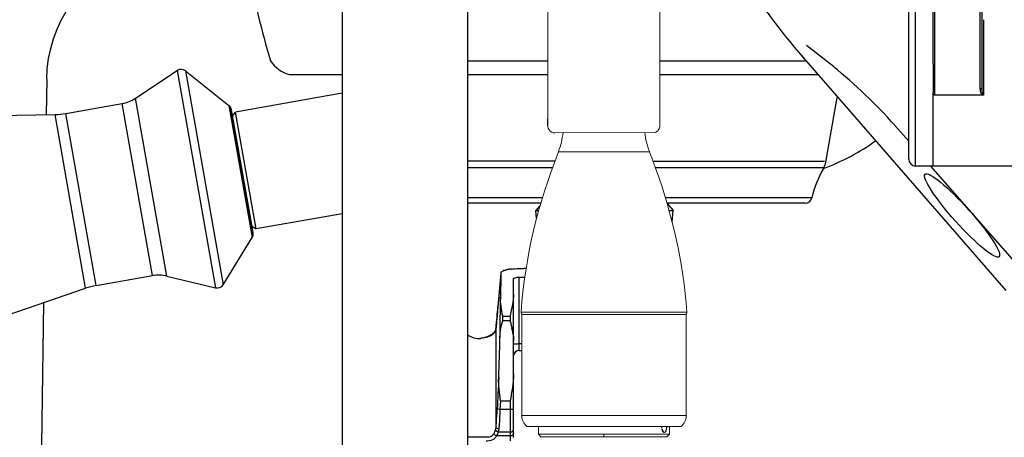
# Model space of a CAD drawing. Extents: x 230 to 4050, y 0 to 2754.
# Drawn here: x 2086 to 2227, y 1073 to 1133 of the extents above; entities that cross this region are included whole.
import ezdxf

# ---------------------------------------------------------------- set-up
doc = ezdxf.new("R2010")
doc.units = 0
doc.header["$LTSCALE"] = 2
doc.layers.get('0').update_dxf_attribs({"linetype": 'CONTINUOUS'})
doc.layers.add('SUNPOU', color=7, linetype='CONTINUOUS')
doc.styles.get("Standard").update_dxf_attribs({"font": 'romans.shx', "bigfont": 'extfont.shx'})
doc.dimstyles.new('STANDARD$0', dxfattribs={"dimscale": 10, "dimtxt": 2, "dimasz": 3, "dimexe": 1, "dimexo": 1, "dimgap": 0.6, "dimtad": 3, "dimdec": 0, "dimzin": 0, "dimdsep": 46, "dimtxsty": 'STANDARD', "dimblk1": 'OPEN', "dimblk2": 'OPEN', "dimsah": 1, "dimcen": 1.5, "dimadec": 0, "dimazin": 0, "dimtfac": 1, "dimtdec": 0, "dimtmove": 0, "dimatfit": 0, "dimldrblk": 'DOTSMALL', "dimfxl": 1, "dimtvp": 1, "dimtolj": 1, "dimtzin": 0, "dimarcsym": 0})

# ---------------------------------------------------------------- blocks, each defined once
blk = doc.blocks.new('_OPEN')
at = {"color": 0, "linetype": 'ByBlock'}
for p, q in [((-1, 0.1667), (0, 0)), ((0, 0), (-1, -0.1667)), ((0, 0), (-1, 0))]:
    blk.add_line(p, q, dxfattribs=at)
blk = doc.blocks.new('*D27')
at = {"layer": 'SUNPOU', "color": 0, "linetype": 'ByBlock', "lineweight": -2}
for p, q in [((2685.86, 1259.94), (2685.86, 554.72)), ((1973.7, 1077.25), (1973.7, 554.72)), ((2003.7, 564.72), (2655.86, 564.72))]:
    blk.add_line(p, q, dxfattribs=at)
at = {"layer": 'SUNPOU', "color": 0, "lineweight": -2, "xscale": 30, "yscale": 30, "zscale": 30, "rotation": 180}
blk.add_blockref('_OPEN', (1973.7, 564.72), dxfattribs=at)
at = {"layer": 'SUNPOU', "color": 0, "lineweight": -2, "xscale": 30, "yscale": 30, "zscale": 30}
blk.add_blockref('_OPEN', (2685.86, 564.72), dxfattribs=at)
at = {"layer": 'SUNPOU', "color": 0, "insert": (2329.78, 580.72), "char_height": 20, "attachment_point": 5}
blk.add_mtext('\\A1;712', dxfattribs=at)
blk = doc.blocks.new('_DotSmall')
at = {"color": 0, "linetype": 'ByBlock', "const_width": 0.5}
blk.add_lwpolyline([(-0.0625, 0, 1), (0.0625, 0, 1)], format="xyb", close=True, dxfattribs=at)
blk = doc.blocks.new('*D28')
at = {"layer": 'SUNPOU', "color": 0, "linetype": 'ByBlock', "lineweight": -2}
for p, q in [((2685.87, 1260.07), (2685.87, 604.72)), ((2043.93, 1195.72), (2043.93, 604.72)), ((2073.93, 614.72), (2655.87, 614.72))]:
    blk.add_line(p, q, dxfattribs=at)
at = {"layer": 'SUNPOU', "color": 0, "lineweight": -2, "xscale": 30, "yscale": 30, "zscale": 30, "rotation": 180}
blk.add_blockref('_OPEN', (2043.93, 614.72), dxfattribs=at)
at = {"layer": 'SUNPOU', "color": 0, "lineweight": -2, "xscale": 30, "yscale": 30, "zscale": 30}
blk.add_blockref('_OPEN', (2685.87, 614.72), dxfattribs=at)
at = {"layer": 'SUNPOU', "color": 0, "insert": (2364.9, 630.72), "char_height": 20, "attachment_point": 5}
blk.add_mtext('\\A1;642', dxfattribs=at)

msp = doc.modelspace()

# ---------------------------------------------------------------- linework, layer by layer
at = {"color": 2}
for p, q in [((2223.67, 1122.97), (2223.67, 1243.66)), ((2213.18, 1112.9), (2213.18, 1160.6)), ((2216.67, 1127.59), (2216.67, 1160.89)), ((2216.92, 1122.03), (2216.92, 1153.48)), ((2223.42, 1122.97), (2223.42, 1153.48)), ((2214.16, 1111.9), (2214.16, 1150.43)), ((2132.13, 1140.01), (2132.13, 1012.12)), ((2150.12, 1012.12), (2150.12, 1138.99)), ((2197.36, 1128.25), (2197.47, 1128.13)), ((2202.4, 1126.14), (2198.57, 1129.16)), ((2150.12, 1126.97), (2161.57, 1126.97)), ((2177.59, 1126.97), (2198.46, 1126.97)), ((2197.47, 1128.13), (2198.06, 1127.43)), ((2198.06, 1127.43), (2227.08, 1094.1)), ((2102.57, 1121.59), (2108.54, 1125.56)), ((2108.54, 1125.56), (2114.03, 1094.47)), ((2109.72, 1125.51), (2115.12, 1094.91)), ((2109.72, 1125.51), (2115.95, 1120.57)), ((2132.13, 1124.97), (2124.62, 1124.97)), ((2161.57, 1124.97), (2150.12, 1124.97)), ((2200.2, 1124.97), (2177.59, 1124.97)), ((2223.67, 1122.97), (2223.42, 1122.97)), ((2107.05, 1096.15), (2102.57, 1121.59)), ((2132.13, 1122.32), (2116.88, 1119.63)), ((2201.31, 1112.47), (2202.94, 1121.72)), ((2216.68, 1122.4), (2216.67, 1122.46)), ((2216.68, 1111.86), (2216.68, 1122.4)), ((2223.74, 1122.03), (2216.92, 1122.03)), ((2092.62, 1119.42), (2100.67, 1120.84)), ((2105.01, 1096.22), (2100.67, 1120.84)), ((2115.95, 1120.57), (2119.28, 1101.69)), ((2116.09, 1120.43), (2119.37, 1101.87)), ((2119.41, 1102.38), (2116.31, 1119.96)), ((2066.83, 1118.81), (2091.07, 1119.27)), ((2095.45, 1094.41), (2091.07, 1119.27)), ((2096.96, 1094.8), (2092.62, 1119.42)), ((2116.47, 1119.05), (2116.88, 1119.63)), ((2119.83, 1102.89), (2116.88, 1119.63)), ((2161.58, 1117.63), (2161.58, 1118.64)), ((2213.18, 1115.48), (2211.21, 1117.72)), ((2162.56, 1112.58), (2150.12, 1112.58)), ((2162.22, 1111.66), (2150.12, 1111.66)), ((2176.6, 1112.58), (2201.15, 1112.58)), ((2201.05, 1111.66), (2176.94, 1111.66)), ((2216.68, 1111.86), (2214.16, 1111.9)), ((2230.63, 1095.55), (2216.34, 1111.86)), ((2241.11, 1111.86), (2216.68, 1111.86)), ((2160.78, 1107.34), (2150.12, 1107.34)), ((2199.33, 1107.34), (2178.38, 1107.34)), ((2160.55, 1106.57), (2150.12, 1106.57)), ((2160.46, 1106.26), (2159.84, 1105.52)), ((2198.35, 1106.57), (2178.61, 1106.57)), ((2178.62, 1106.54), (2179.48, 1105.52)), ((2132.13, 1105.06), (2119.83, 1102.89)), ((2159.94, 1104.37), (2159.84, 1105.52)), ((2159.84, 1105.52), (2160.25, 1105.52)), ((2178.91, 1105.52), (2179.48, 1105.52)), ((2179.34, 1103.92), (2179.48, 1105.52)), ((2119.25, 1103.3), (2119.83, 1102.89)), ((2115.12, 1094.91), (2119.28, 1101.69)), ((2096.96, 1094.8), (2105.01, 1096.22)), ((2107.05, 1096.15), (2114.03, 1094.47)), ((2154.83, 1096.56), (2154.37, 1091.18)), ((2154.83, 1096.56), (2154.43, 1091.79)), ((2154.83, 1096.56), (2154.78, 1093.14)), ((2154.83, 1096.29), (2154.78, 1093.14)), ((2154.83, 1096.56), (2154.81, 1095.03)), ((2154.83, 1096.56), (2154.83, 1096.57)), ((2156.17, 1097.14), (2156.19, 1097.14)), ((2157.46, 1085.52), (2157.46, 1095.99)), ((2157.46, 1095.99), (2158.26, 1095.99)), ((2072.52, 1086.55), (2095.45, 1094.41)), ((2154.81, 1095.03), (2154.78, 1093.14)), ((2156.66, 1073.07), (2156.66, 1095.72)), ((2154.43, 1091.79), (2154.43, 1091.79)), ((2154.31, 1090.42), (2154.24, 1089.66)), ((2154.37, 1091.19), (2154.31, 1090.41)), ((2155.11, 1089.74), (2155.11, 1090.39)), ((2155.11, 1090.32), (2155.11, 1090.39)), ((2155.11, 1090.39), (2156.16, 1090.39)), ((2155.11, 1090.25), (2155.11, 1090.32)), ((2155.11, 1090.18), (2155.11, 1090.25)), ((2155.11, 1090.1), (2155.11, 1090.18)), ((2156.16, 1090.39), (2156.16, 1089.74)), ((2154.15, 1088.72), (2154.14, 1088.64)), ((2154.24, 1089.66), (2154.15, 1088.72)), ((2154.15, 1088.75), (2154.15, 1088.72)), ((2154.15, 1088.75), (2154.15, 1088.72)), ((2154.15, 1074.53), (2154.15, 1088.72)), ((2155.11, 1090.03), (2155.11, 1090.1)), ((2155.11, 1089.96), (2155.11, 1090.03)), ((2155.11, 1089.88), (2155.11, 1089.96)), ((2155.11, 1089.81), (2155.11, 1089.88)), ((2155.11, 1089.74), (2155.11, 1089.81)), ((2156.16, 1089.74), (2155.11, 1089.74)), ((2152.38, 1087.31), (2152.25, 1087.28)), ((2152.51, 1087.34), (2152.38, 1087.31)), ((2152.63, 1087.37), (2152.51, 1087.34)), ((2152.75, 1087.41), (2152.63, 1087.37)), ((2152.87, 1087.45), (2152.75, 1087.41)), ((2152.97, 1087.49), (2152.87, 1087.45)), ((2152.97, 1087.49), (2152.87, 1087.45)), ((2153.08, 1087.53), (2152.97, 1087.49)), ((2153.17, 1087.58), (2153.08, 1087.53)), ((2153.27, 1087.62), (2153.17, 1087.58)), ((2153.35, 1087.67), (2153.27, 1087.62)), ((2153.43, 1087.72), (2153.35, 1087.67)), ((2153.51, 1087.76), (2153.43, 1087.72)), ((2153.58, 1087.81), (2153.51, 1087.76)), ((2153.64, 1087.86), (2153.58, 1087.81)), ((2153.7, 1087.91), (2153.64, 1087.86)), ((2153.75, 1087.96), (2153.7, 1087.91)), ((2153.8, 1088), (2153.75, 1087.96)), ((2153.85, 1088.05), (2153.8, 1088)), ((2153.89, 1088.1), (2153.85, 1088.05)), ((2153.93, 1088.14), (2153.89, 1088.1)), ((2153.96, 1088.19), (2153.93, 1088.14)), ((2153.99, 1088.24), (2153.96, 1088.19)), ((2154.02, 1088.28), (2153.99, 1088.24)), ((2154.04, 1088.34), (2154.02, 1088.28)), ((2154.07, 1088.39), (2154.04, 1088.34)), ((2154.09, 1088.44), (2154.07, 1088.39)), ((2154.11, 1088.5), (2154.09, 1088.44)), ((2154.12, 1088.57), (2154.11, 1088.5)), ((2154.14, 1088.64), (2154.12, 1088.57)), ((2152.11, 1087.26), (2151.97, 1087.24)), ((2152.25, 1087.28), (2152.11, 1087.26)), ((2157.82, 1086.43), (2157.46, 1086.43)), ((2157.46, 1085.52), (2157.82, 1085.52)), ((2154.77, 1078.3), (2154.71, 1077.07)), ((2154.77, 1078.3), (2156.16, 1078.3)), ((2156.16, 1078.3), (2156.16, 1072.57)), ((2154.71, 1077.07), (2154.32, 1077.09)), ((2156.66, 1077.07), (2154.71, 1077.07)), ((2156.16, 1073.28), (2154.21, 1073.28)), ((2154.47, 1073.84), (2156.16, 1073.84))]:
    msp.add_line(p, q, dxfattribs=at)
at = {"color": 2, "lineweight": 15}
for p, q in [((2161.57, 1138.37), (2161.57, 1118.63)), ((2180.6, 1074.63), (2158.57, 1074.63))]:
    msp.add_line(p, q, dxfattribs=at)
at = {"color": 2}
for points in [[(2104.31, 1155.03, 0.365914), (2077.75, 1124.52)], [(2089.88, 1124.34, -0.312129), (2102.58, 1142.13, -0.312129)]]:
    msp.add_lwpolyline(points, format="xyb", dxfattribs=at)
at = {"color": 2, "lineweight": 15}
for points in [[(2177.59, 1134.42), (2177.58, 1117.63)], [(2162.23, 1116.69), (2162.34, 1116.66), (2162.46, 1116.64), (2162.58, 1116.63)], [(2176.92, 1116.69), (2162.58, 1116.63)], [(2163.08, 1113.92), (2176.1, 1113.92)], [(2181.43, 1090.97), (2157.72, 1090.97)], [(2157.73, 1090.98), (2157.73, 1090.95), (2157.82, 1090.65)], [(2157.82, 1090.65), (2181.36, 1090.65)], [(2157.82, 1076.19), (2157.82, 1090.65)], [(2181.22, 1090.66), (2181.36, 1090.65), (2181.44, 1090.95), (2181.44, 1090.98)], [(2181.36, 1076.19), (2181.36, 1090.65)], [(2157.81, 1076.19), (2181.35, 1076.19)], [(2160.23, 1073.53), (2160.23, 1074.63)], [(2177.81, 1074.63), (2177.86, 1074.33)], [(2177.88, 1074.42), (2177.85, 1074.63)], [(2178.58, 1074.63), (2178.56, 1074.42)], [(2178.95, 1073.53), (2178.95, 1074.63)], [(2160.22, 1073.53), (2178.94, 1073.53)], [(2160.22, 1073.53), (2160.22, 1073.53), (2160.58, 1073.13)], [(2169.58, 1073.12), (2169.58, 1073.53)], [(2178.25, 1073.8), (2178.29, 1073.81), (2178.34, 1073.83), (2178.35, 1073.83), (2178.39, 1073.87), (2178.41, 1073.91), (2178.44, 1073.96), (2178.46, 1074), (2178.47, 1074.05), (2178.48, 1074.07), (2178.49, 1074.12), (2178.5, 1074.17), (2178.52, 1074.22)], [(2178.59, 1073.13), (2178.95, 1073.53)], [(2160.58, 1073.13), (2178.59, 1073.13)]]:
    msp.add_lwpolyline(points, dxfattribs=at)
at = {"color": 2}
for points in [[(2089.88, 1124.33), (2089.81, 1119.24)], [(2089.43, 1092.34), (2088.95, 1058.44)]]:
    msp.add_lwpolyline(points, dxfattribs=at)
for centre, radius, start, end in [((2250.03, 1164.97), 133.67, 190.7802, 196.5154), ((2273.49, 1192.59), 99.67, 215.9134, 220.5827), ((34.25, 1132.75), 2189.45, 359.74406, 0.00252), ((13.76, 1132.72), 2210.19, 359.72448, 0.0032), ((2126.01, 1129.78), 5, 214.0935, 253.8517), ((2270.36, 1189.91), 95.55, 220.6681, 221.0436), ((2109.1, 1124.73), 1, 51.5741, 123.5854), ((2151.49, 1064.04), 80.3, 41.9554, 50.6569), ((2099.8, 1125.76), 5, 280, 303.5854), ((2115.31, 1119.78), 1.02, 40.1128, 51.5741), ((2115.33, 1119.79), 1, 10, 40), ((2090.88, 1129.26), 10, 271.0816, 280), ((2190.08, 1141.17), 31.56, 290.2152, 305.5848), ((2214.18, 1112.9), 0.999, 180, 269), ((2213.82, 1104.05), 14.86, 149.6731, 167.1902), ((2198.36, 1112.99), 3, 331.335, 350), ((2198.35, 1107.57), 1, 270, 346.5363), ((2118.41, 1102.22), 1.02, 328.4259, 339.8872), ((2118.43, 1102.21), 1, 340, 10), ((2157.35, 1088.04), 9.17, 96.0864, 97.2351), ((2158.39, 1070.42), 26.83, 89.9998, 90.549), ((2105.88, 1091.29), 5, 76.4146, 100), ((2155.07, 1096.55), 0.232, 172.573, 175.1583), ((2155.06, 1096.55), 0.231, 172.4925, 175.8218), ((2155.07, 1096.55), 0.232, 175.8244, 179.0987), ((2155.07, 1096.55), 0.236, 162.2012, 172.539), ((2155.07, 1096.55), 0.235, 161.9746, 172.4544), ((2155.45, 1096.17), 0.783, 122.3416, 123.3783), ((2155.75, 1095.59), 1.43, 113.2332, 114.0367), ((2155.83, 1095.41), 1.63, 110.7561, 113.1935), ((2155.78, 1095.52), 1.51, 112.6975, 113.2354), ((2155.82, 1095.43), 1.61, 111.5835, 112.6907), ((2155.85, 1095.33), 1.71, 111.2324, 111.5911), ((2155.88, 1095.28), 1.77, 110.7977, 111.2319), ((2155.96, 1095.06), 2.01, 108.4849, 110.7596), ((2156.55, 1092.93), 4.22, 102.3934, 102.6288), ((2156.68, 1092.29), 4.87, 100.4465, 102.3534), ((2156.68, 1092.29), 4.87, 100.4449, 102.3529), ((2156.86, 1091.33), 5.85, 99.6624, 100.4778), ((2156.86, 1091.33), 5.85, 99.6639, 100.4792), ((2156.99, 1090.56), 6.63, 98.7321, 99.6598), ((2156.99, 1090.56), 6.63, 98.7334, 99.6613), ((2157.17, 1089.37), 7.83, 97.4073, 98.721), ((2157.11, 1089.83), 7.37, 98.2135, 98.7403), ((2157.22, 1089.08), 8.13, 97.4212, 98.2091), ((2157.29, 1088.48), 8.73, 97.2563, 97.4286), ((2098.69, 1084.95), 10, 100, 108.9184), ((2114.26, 1095.44), 1, 256.4146, 328.4259), ((2315.66, 1087.97), 160.96, 178.1608, 180.2277), ((2315.65, 1087.97), 160.95, 178.1607, 180.2278), ((1832.75, 1119.06), 322.83, 354.613, 355.1543), ((2152.48, 1088.89), 1.68, 350.6984, 354.1724), ((2143.99, 1085.92), 12.74, 10.8268, 12.9048), ((2151.66, 1089.72), 2.5, 231.9155, 277), ((1811.13, 1094.52), 343.65, 357.8485, 358.8009), ((2146.4, 1086.39), 10.29, 7.9694, 10.8267), ((2157.46, 1084.72), 0.8, 90, 174.1711), ((2640.98, 1055.89), 487.12, 176.9723, 177.5058)]:
    msp.add_arc(centre, radius, start, end, dxfattribs=at)
msp.add_ellipse((2216.83, 1132.84), major_axis=(0, 20.99), ratio=0.008727, start_param=-4.712389, end_param=-4.194735, dxfattribs=at)
msp.add_ellipse((2220.82, 1104.82), major_axis=(-5.29, 5.91), ratio=0.156978, dxfattribs=at)
for points, knots in [([(2223.74, 1122.03), (2223.67, 1122.08), (2223.47, 1122.37), (2223.42, 1122.72), (2223.42, 1122.97)], [0, 0, 0, 0, 0.25096, 1, 1, 1, 1]), ([(2223.92, 1122.09), (2223.84, 1122.09), (2223.75, 1122.28), (2223.69, 1122.56), (2223.67, 1122.81), (2223.67, 1122.97)], [0, 0, 0, 0, 0.247222, 0.498258, 1, 1, 1, 1]), ([(2216.92, 1122.03), (2216.88, 1122.03), (2216.73, 1122.11), (2216.68, 1122.29), (2216.68, 1122.4)], [0, 0, 0, 0, 0.272591, 1, 1, 1, 1]), ([(2156.37, 1097.16), (2156.51, 1097.18), (2157.1, 1097.23), (2157.68, 1097.25), (2158.14, 1097.25)], [0, 0, 0, 0, 0.230581, 1, 1, 1, 1]), ([(2155.25, 1096.93), (2155.28, 1096.95), (2155.4, 1096.99), (2155.54, 1097.03), (2155.64, 1097.05)], [0, 0, 0, 0, 0.22508, 1, 1, 1, 1]), ([(2155.32, 1096.96), (2155.34, 1096.97), (2155.44, 1097), (2155.55, 1097.03), (2155.62, 1097.04)], [0, 0, 0, 0, 0.231863, 1, 1, 1, 1]), ([(2156.66, 1095.72), (2156.66, 1095.82), (2157.01, 1095.98), (2157.27, 1095.99), (2157.46, 1095.99)], [0, 0, 0, 0, 0.342405, 1, 1, 1, 1]), ([(2155.11, 1090.39), (2155.03, 1090.87), (2154.88, 1091.78), (2154.78, 1092.7), (2154.78, 1093.14)], [0, 0, 0, 0, 0.528465, 1, 1, 1, 1]), ([(2156.66, 1093.54), (2156.66, 1093.05), (2156.49, 1091.99), (2156.27, 1090.95), (2156.16, 1090.39)], [0, 0, 0, 0, 0.465573, 1, 1, 1, 1]), ([(2154.7, 1087.33), (2154.71, 1087.55), (2154.77, 1088.36), (2154.95, 1089.16), (2155.11, 1089.74)], [0, 0, 0, 0, 0.267479, 1, 1, 1, 1]), ([(2156.16, 1089.74), (2156.18, 1089.66), (2156.27, 1089.34), (2156.35, 1089.02), (2156.41, 1088.77)], [0, 0, 0, 0, 0.241277, 1, 1, 1, 1]), ([(2156.16, 1089.74), (2156.22, 1089.52), (2156.47, 1088.59), (2156.66, 1087.62), (2156.66, 1086.87)], [0, 0, 0, 0, 0.230065, 1, 1, 1, 1]), ([(2154.14, 1088.62), (2154.11, 1088.45), (2154.01, 1088.16), (2153.68, 1087.75), (2153.18, 1087.49), (2152.57, 1087.33), (2152.17, 1087.26), (2151.97, 1087.24)], [0, 0, 0, 0, 0.184682, 0.323129, 0.556868, 0.778692, 1, 1, 1, 1]), ([(2156.59, 1087.81), (2156.6, 1087.74), (2156.64, 1087.42), (2156.66, 1087.11), (2156.66, 1086.87)], [0, 0, 0, 0, 0.245, 1, 1, 1, 1]), ([(2157.46, 1086.43), (2157.36, 1086.43), (2157.17, 1086.43), (2156.93, 1086.42), (2156.76, 1086.4), (2156.69, 1086.38), (2156.66, 1086.37), (2156.66, 1086.36)], [0, 0, 0, 0, 0.378554, 0.699858, 0.916072, 0.974618, 1, 1, 1, 1]), ([(2156.66, 1082.14), (2156.66, 1081.5), (2156.51, 1080.21), (2156.28, 1078.94), (2156.16, 1078.3)], [0, 0, 0, 0, 0.495673, 1, 1, 1, 1]), ([(2154.77, 1078.3), (2154.7, 1078.86), (2154.58, 1079.96), (2154.51, 1081.07), (2154.53, 1081.62)], [0, 0, 0, 0, 0.503223, 1, 1, 1, 1]), ([(2154.15, 1074.53), (2154.17, 1074.72), (2154.24, 1075.58), (2154.29, 1076.43), (2154.32, 1077.09)], [0, 0, 0, 0, 0.230888, 1, 1, 1, 1]), ([(2154.71, 1077.07), (2154.71, 1076.83), (2154.66, 1075.9), (2154.61, 1074.97), (2154.55, 1074.29)], [0, 0, 0, 0, 0.263877, 1, 1, 1, 1]), ([(2151.66, 1073.15), (2151.88, 1073.15), (2152.31, 1073.14), (2152.92, 1073.11), (2153.49, 1073.2), (2153.77, 1073.46), (2153.86, 1073.62)], [0, 0, 0, 0, 0.282758, 0.543965, 0.774154, 1, 1, 1, 1]), ([(2152.72, 1072.57), (2153.02, 1072.58), (2153.48, 1072.6), (2153.98, 1072.92), (2154.15, 1073.15), (2154.21, 1073.28)], [0, 0, 0, 0, 0.520066, 0.752759, 1, 1, 1, 1]), ([(2154.21, 1073.28), (2154.17, 1073.29), (2154.03, 1073.37), (2153.89, 1073.5), (2153.86, 1073.62)], [0, 0, 0, 0, 0.262976, 1, 1, 1, 1]), ([(2154.47, 1073.84), (2154.43, 1073.85), (2154.27, 1073.89), (2154.1, 1074.02), (2154.08, 1074.14)], [0, 0, 0, 0, 0.279798, 1, 1, 1, 1]), ([(2154.55, 1074.29), (2154.5, 1074.29), (2154.35, 1074.31), (2154.16, 1074.42), (2154.15, 1074.53)], [0, 0, 0, 0, 0.303481, 1, 1, 1, 1]), ([(2156.16, 1073.84), (2156.28, 1073.84), (2156.5, 1073.88), (2156.66, 1074.07), (2156.66, 1074.16)], [0, 0, 0, 0, 0.574034, 1, 1, 1, 1]), ([(2156.66, 1073.6), (2156.66, 1073.51), (2156.5, 1073.32), (2156.28, 1073.28), (2156.16, 1073.28)], [0, 0, 0, 0, 0.425966, 1, 1, 1, 1]), ([(2150.12, 1073.17), (2150.15, 1073.16), (2150.18, 1073.16), (2150.21, 1073.15), (2150.26, 1073.14), (2150.53, 1073.12), (2151.01, 1073.14), (2151.44, 1073.15), (2151.66, 1073.15)], [0.3453628, 0.3453628, 0.3453628, 0.3453628, 0.3835823, 0.3835823, 0.3835823, 0.4553318, 0.7163885, 1, 1, 1, 1])]:
    msp.add_open_spline(points, degree=3, knots=knots, dxfattribs=at)
for points in [[(2223.92, 1122.09), (2223.88, 1122.05), (2223.8, 1122.03), (2223.75, 1122.05)], [(2154.84, 1096.62), (2154.86, 1096.67), (2154.89, 1096.71), (2154.92, 1096.75)], [(2154.84, 1096.62), (2154.86, 1096.67), (2154.89, 1096.71), (2154.92, 1096.75)], [(2154.92, 1096.75), (2154.95, 1096.78), (2154.98, 1096.8), (2155.02, 1096.82)], [(2155.02, 1096.82), (2155.07, 1096.86), (2155.12, 1096.88), (2155.18, 1096.91)], [(2155.03, 1096.83), (2155.07, 1096.86), (2155.12, 1096.88), (2155.16, 1096.9)], [(2153.86, 1073.62), (2153.96, 1073.78), (2154.03, 1073.96), (2154.08, 1074.14)], [(2154.08, 1074.14), (2154.12, 1074.27), (2154.14, 1074.4), (2154.15, 1074.53)], [(2154.47, 1073.84), (2154.41, 1073.64), (2154.32, 1073.45), (2154.21, 1073.28)], [(2154.55, 1074.29), (2154.54, 1074.14), (2154.51, 1073.99), (2154.47, 1073.84)]]:
    msp.add_open_spline(points, degree=3, dxfattribs=at)
at = {"color": 2, "lineweight": 15}
for points, knots in [([(2161.58, 1117.63), (2161.58, 1117.63), (2161.58, 1117.57), (2161.58, 1117.57), (2161.6, 1117.21), (2161.82, 1116.89), (2162.13, 1116.73), (2162.13, 1116.73), (2162.24, 1116.69), (2162.24, 1116.69)], [0, 0, 0, 0, 1, 1, 1, 2, 2, 2, 3, 3, 3, 3]), ([(2177.58, 1117.63), (2177.58, 1117.63), (2177.58, 1117.57), (2177.58, 1117.57), (2177.56, 1117.21), (2177.34, 1116.89), (2177.03, 1116.73), (2177.03, 1116.73), (2176.92, 1116.69), (2176.92, 1116.69)], [0, 0, 0, 0, 1, 1, 1, 2, 2, 2, 3, 3, 3, 3]), ([(2163.08, 1113.98), (2163.08, 1113.98), (2163.08, 1113.98), (2163.08, 1113.98), (2163.42, 1114.85), (2163.63, 1115.76), (2163.73, 1116.69)], [0, 0, 0, 0, 1, 1, 1, 2, 2, 2, 2]), ([(2176.1, 1113.92), (2176.1, 1113.92), (2176.08, 1113.98), (2176.08, 1113.98), (2175.74, 1114.85), (2175.53, 1115.76), (2175.43, 1116.69)], [0, 0, 0, 0, 1, 1, 1, 2, 2, 2, 2]), ([(2163.08, 1113.92), (2163.08, 1113.92), (2163.08, 1113.92), (2163.08, 1113.92), (2160.12, 1106.41), (2158.31, 1099.03), (2157.73, 1090.97)], [0, 0, 0, 0, 1, 1, 1, 2, 2, 2, 2]), ([(2181.44, 1090.97), (2180.91, 1098.18), (2179.41, 1104.86), (2176.98, 1111.57), (2176.83, 1111.97), (2176.68, 1112.38), (2176.1, 1113.92)], [0, 0, 0, 0, 0.8955285, 0.8955285, 0.8955285, 0.9494949, 0.9494949, 0.9494949, 0.9494949]), ([(2178.57, 1074.63), (2178.57, 1074.63), (2178.57, 1074.61), (2178.57, 1074.61), (2178.56, 1074.53), (2178.55, 1074.45), (2178.54, 1074.37), (2178.54, 1074.37), (2178.54, 1074.35), (2178.54, 1074.35)], [0, 0, 0, 0, 1, 1, 1, 2, 2, 2, 3, 3, 3, 3]), ([(2177.87, 1074.26), (2177.87, 1074.26), (2177.88, 1074.24), (2177.88, 1074.24), (2177.92, 1074.06), (2177.98, 1073.86), (2178.15, 1073.77), (2178.15, 1073.77), (2178.21, 1073.76), (2178.21, 1073.76)], [0, 0, 0, 0, 1, 1, 1, 2, 2, 2, 3, 3, 3, 3]), ([(2177.94, 1074.22), (2177.94, 1074.22), (2177.96, 1074.19), (2177.96, 1074.19), (2177.99, 1074.07), (2178.05, 1073.97), (2178.12, 1073.87), (2178.12, 1073.87), (2178.16, 1073.85), (2178.16, 1073.85)], [0, 0, 0, 0, 1, 1, 1, 2, 2, 2, 3, 3, 3, 3]), ([(2178.36, 1073.8), (2178.36, 1073.8), (2178.37, 1073.8), (2178.37, 1073.8), (2178.37, 1073.8), (2178.4, 1073.85), (2178.4, 1073.85), (2178.47, 1073.93), (2178.52, 1074.1), (2178.53, 1074.21), (2178.53, 1074.21), (2178.54, 1074.26), (2178.54, 1074.26)], [0, 0, 0, 0, 1, 1, 1, 2, 2, 2, 3, 3, 3, 4, 4, 4, 4])]:
    msp.add_open_spline(points, degree=3, knots=knots, dxfattribs=at)
for points in [[(2157.82, 1076.19), (2157.82, 1075.58), (2158.1, 1075.01), (2158.57, 1074.63)], [(2180.6, 1074.63), (2181.07, 1075.01), (2181.35, 1075.58), (2181.35, 1076.19)]]:
    msp.add_open_spline(points, degree=3, dxfattribs=at)

# ---------------------------------------------------------------- dimensions: what is measured, and where the dimension line sits
at = {"layer": 'SUNPOU'}
for base, p1, p2, picture, middle in [((2685.86, 564.72), (1973.7, 1087.25), (2685.86, 1269.94), '*D27', (2329.78, 580.72)), ((2685.87, 614.72), (2043.93, 1205.72), (2685.87, 1270.07), '*D28', (2364.9, 630.72))]:
    dim = msp.add_linear_dim(base=base, p1=p1, p2=p2, dimstyle='STANDARD$0', override={"dimarcsym": 1}, dxfattribs=at)
    dim.commit()
    dim.dimension.update_dxf_attribs({"geometry": picture, "text_midpoint": middle})

doc.saveas('drawing.dxf')
